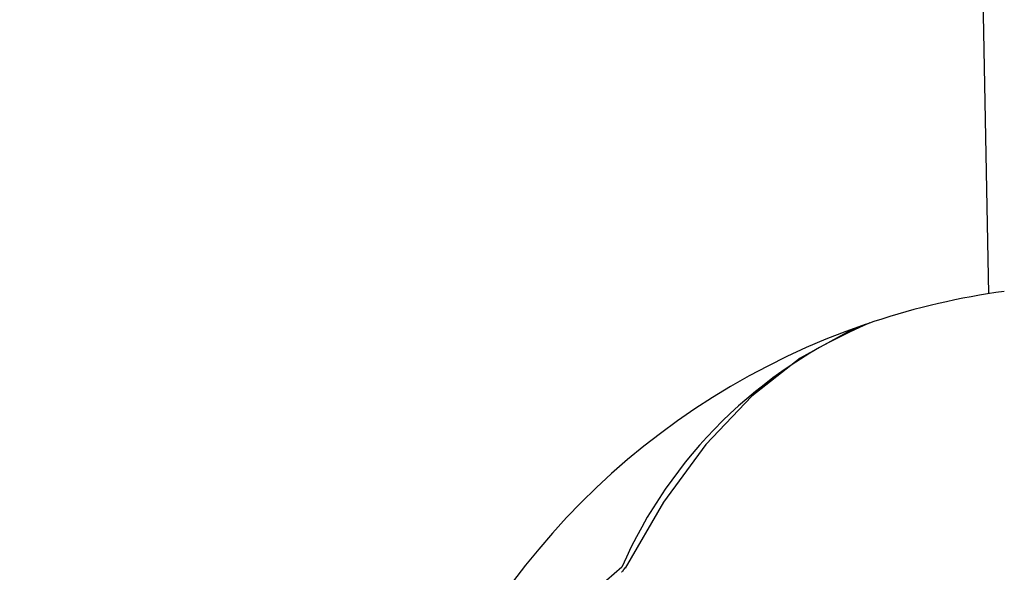
# Model space of a CAD drawing. Units: millimetres. Extents: x 5.6 to 13.9, y 3.9 to 16.6.
# Drawn here: x 8.6 to 8.7, y 10.9 to 11 of the extents above; entities that cross this region are included whole.
import ezdxf

# ---------------------------------------------------------------- set-up
doc = ezdxf.new("R2010")
doc.units = ezdxf.units.MM
doc.styles.add('SLDTEXTSTYLE0', font='TXT', dxfattribs={"width": 0.75})
doc.dimstyles.new('SLDDIMSTYLE4', dxfattribs={"dimtxt": 0.15875, "dimasz": 0.08, "dimexe": 0, "dimexo": 0.0625, "dimgap": 0.0396875, "dimtad": 2, "dimdec": 0, "dimlfac": 100, "dimrnd": 1e-09, "dimzin": 12, "dimdsep": 46, "dimtxsty": 'SLDTEXTSTYLE0', "dimblk1": 'DOT', "dimblk2": 'DOT', "dimsah": 1, "dimcen": 0.09, "dimse1": 1, "dimse2": 1, "dimadec": 0, "dimazin": 3, "dimtfac": 1, "dimtdec": 0, "dimtofl": 0, "dimtmove": 0, "dimatfit": 3, "dimldrblk": 'DOT', "dimfxl": 0, "dimfrac": 2, "dimtolj": 1, "dimtzin": 12, "dimarcsym": 0})

# ---------------------------------------------------------------- blocks, each defined once
blk = doc.blocks.new('_Dot')
at = {"color": 0, "linetype": 'ByBlock', "lineweight": -2}
blk.add_line((-0.5, 0), (-1, 0), dxfattribs=at)
at = {"color": 0, "linetype": 'ByBlock', "const_width": 0.5}
blk.add_lwpolyline([(-0.25, 0, 1), (0.25, 0, 1)], format="xyb", close=True, dxfattribs=at)
blk = doc.blocks.new('_D_7')
at = {"color": 7, "linetype": 'Continuous', "lineweight": 18}
blk.add_line((5.784572296851059, 6.499397309538649), (5.784572296851059, 14.49371132064893), dxfattribs=at)
at = {"color": 7, "linetype": 'Continuous', "lineweight": 18, "xscale": 0.08, "yscale": 0.08}
for p, rotation in [((5.784572296851059, 14.49371132064893, -0.9747700534806056), 90.0000000000004), ((5.784572296851059, 6.499397309538649, -0.9747700534806056), 270.0000000000004)]:
    blk.add_blockref('_Dot', p, dxfattribs=dict(at, rotation=rotation))
at = {"color": 7, "linetype": 'Continuous', "lineweight": 18, "insert": (5.579932816445324, 10.32060639793414), "char_height": 0.15875, "attachment_point": 1, "rotation": 90.00000000000041, "style": 'SLDTEXTSTYLE0'}
blk.add_mtext('799', dxfattribs=at)

msp = doc.modelspace()

# ---------------------------------------------------------------- linework, layer by layer
at = {"color": 7, "linetype": 'Continuous', "lineweight": 25}
msp.add_line((8.657931948881455, 11.21417653091338), (8.66301907827677, 10.94790161004608), dxfattribs=at)
at = {"color": 7, "linetype": 'Continuous', "lineweight": 25, "flags": 128}
msp.add_lwpolyline([(8.659218031878565, 10.94697742536659), (8.658446651839546, 10.94668353827522), (8.656779906377325, 10.94577031522944), (8.655172669131064, 10.94450192247697), (8.653651488834821, 10.94289931163646), (8.65224149271312, 10.94098895502188), (8.65096597142335, 10.93880240836642)], dxfattribs=at)
at = {"color": 7, "linetype": 'Continuous', "lineweight": 25}
for centre, radius, start, end in [((8.66688836344196, 10.92370907747278), 0.02450000000000187, 97.84488343726794, 108.2446277288555), ((8.66688836344196, 10.92370907747278), 0.02450000000000298, 108.8665987214836, 161.475051764996), ((8.665084918786468, 10.93261387296245), 0.01552440818271913, 112.7115137162733, 156.3954422051075), ((8.673579944125313, 10.91194226209492), 0.03520202408509902, 130.1980882756141, 147.5660350610816), ((8.650969872466616, 10.93877055249808), 3.20938387599687e-05, 96.98163277157477, 150.3433171082519)]:
    msp.add_arc(centre, radius, start, end, dxfattribs=at)
msp.add_open_spline([(8.650941482470586, 10.9387866724328), (8.65093672572576, 10.93877742781376), (8.650923236862742, 10.93875121253325), (8.650895396568837, 10.93871134453315), (8.650867114883361, 10.93867820197116), (8.65085323865944, 10.93866632891928), (8.650850737734771, 10.93866418902816)], degree=3, knots=[0, 0, 0, 0, 0.228840283459086, 0.6489301715916341, 0.9367263601501427, 0.9999999999999999, 0.9999999999999999, 0.9999999999999999, 0.9999999999999999], dxfattribs=at)

# ---------------------------------------------------------------- dimensions: what is measured, and where the dimension line sits
at = {"color": 7, "linetype": 'Continuous', "lineweight": 18}
dim = msp.add_linear_dim(base=(5.784572296851061, 6.499397309538649), p1=(8.737126295201838, 14.49371132064893), p2=(10.00270778013477, 6.499397309538649), angle=90.0000000000002, dimstyle='SLDDIMSTYLE4', dxfattribs=at)
dim.commit()
dim.dimension.update_dxf_attribs({"geometry": '_D_7', "text_midpoint": (5.784572296851061, 10.49655431509379), "dimtype": 160})

doc.saveas('drawing.dxf')
